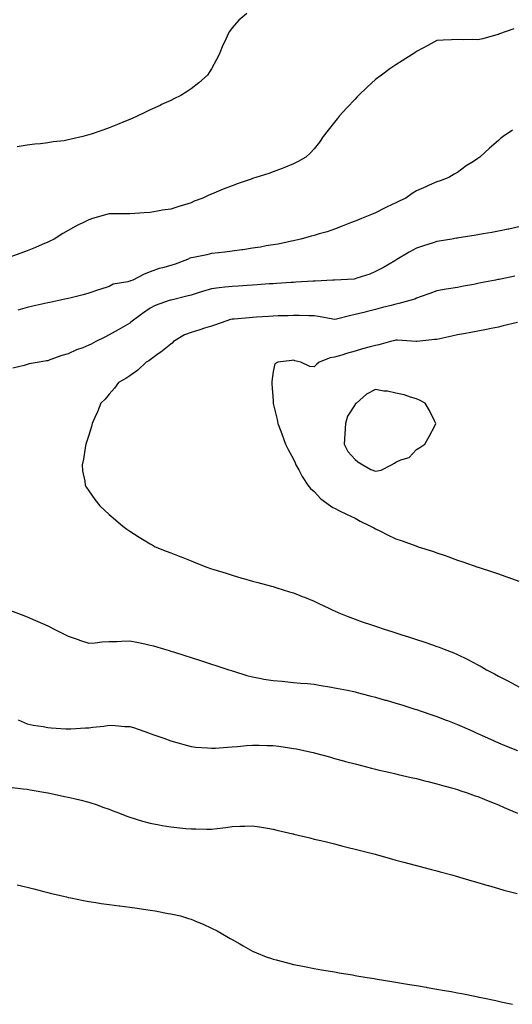
# Model space of a CAD drawing. Units: inches. Extents: x 1008083 to 1010723, y 7342778 to 7345418.
# Drawn here: x 1008524 to 1008765, y 7344629 to 7345109 of the extents above; entities that cross this region are included whole.
import ezdxf

# ---------------------------------------------------------------- set-up
doc = ezdxf.new("R2010")
doc.units = ezdxf.units.IN
doc.header["$MEASUREMENT"] = 0
doc.layers.add('Contour_10087342', color=7, linetype='Continuous', true_color=0x06c636)

msp = doc.modelspace()

# ---------------------------------------------------------------- linework, layer by layer
at = {"layer": 'Contour_10087342'}
for points in [[(1008635.15, 7345111.92, 3256), (1008631.31, 7345108.66, 3256), (1008628.05, 7345104.89, 3256), (1008626.8, 7345103.17, 3256), (1008626.1, 7345101.92, 3256), (1008624.45, 7345098.32, 3256), (1008623.54, 7345096.43, 3256), (1008621.69, 7345091.92, 3256), (1008620.46, 7345089.5, 3256), (1008618.05, 7345084.97, 3256), (1008616.9, 7345083.08, 3256), (1008616.08, 7345081.92, 3256), (1008611.85, 7345078.12, 3256), (1008608.05, 7345075.18, 3256), (1008606.11, 7345073.86, 3256), (1008602.93, 7345071.92, 3256), (1008599.66, 7345070.31, 3256), (1008598.05, 7345069.56, 3256), (1008593.61, 7345067.48, 3256), (1008592.84, 7345067.12, 3256), (1008588.05, 7345064.86, 3256), (1008586.04, 7345063.93, 3256), (1008581.72, 7345061.92, 3256), (1008579.19, 7345060.78, 3256), (1008578.05, 7345060.25, 3256), (1008575.23, 7345059.1, 3256), (1008572.14, 7345057.83, 3256), (1008568.05, 7345056.18, 3256), (1008564.87, 7345055.1, 3256), (1008559.26, 7345053.13, 3256), (1008558.05, 7345052.71, 3256), (1008557.42, 7345052.55, 3256), (1008555.15, 7345051.92, 3256), (1008549.4, 7345050.57, 3256), (1008548.05, 7345050.23, 3256), (1008546.02, 7345049.88, 3256), (1008540.65, 7345049.32, 3256), (1008538.05, 7345048.82, 3256), (1008534.55, 7345048.43, 3256), (1008531.72, 7345048.25, 3256), (1008528.05, 7345047.78, 3256), (1008523.07, 7345046.91, 3256)], [(1008765.56, 7345104.42, 3257), (1008758.54, 7345101.92, 3257), (1008758.18, 7345101.79, 3257), (1008758.05, 7345101.74, 3257), (1008757.82, 7345101.69, 3257), (1008750.37, 7345099.6, 3257), (1008748.05, 7345099.05, 3257), (1008745.34, 7345099.21, 3257), (1008740.88, 7345099.09, 3257), (1008738.05, 7345099.22, 3257), (1008735.21, 7345099.08, 3257), (1008731.09, 7345098.89, 3257), (1008728.05, 7345098.75, 3257), (1008723.61, 7345096.36, 3257), (1008721.13, 7345095, 3257), (1008718.05, 7345093.32, 3257), (1008717.23, 7345092.74, 3257), (1008716.02, 7345091.92, 3257), (1008711.13, 7345088.84, 3257), (1008708.05, 7345086.95, 3257), (1008705.04, 7345084.92, 3257), (1008700.91, 7345081.92, 3257), (1008699.27, 7345080.7, 3257), (1008698.05, 7345079.73, 3257), (1008693.92, 7345076.06, 3257), (1008689.71, 7345071.92, 3257), (1008688.92, 7345071.06, 3257), (1008688.05, 7345070.13, 3257), (1008684.04, 7345065.93, 3257), (1008680.33, 7345061.92, 3257), (1008679.38, 7345060.59, 3257), (1008678.05, 7345058.87, 3257), (1008674.99, 7345054.98, 3257), (1008672.51, 7345051.92, 3257), (1008670.74, 7345049.23, 3257), (1008668.05, 7345045.97, 3257), (1008666.17, 7345043.8, 3257), (1008664.09, 7345041.92, 3257), (1008660.3, 7345039.68, 3257), (1008658.05, 7345038.61, 3257), (1008653.33, 7345036.64, 3257), (1008652.46, 7345036.34, 3257), (1008648.05, 7345034.65, 3257), (1008646.01, 7345033.96, 3257), (1008639.63, 7345031.92, 3257), (1008638.41, 7345031.56, 3257), (1008638.05, 7345031.46, 3257), (1008637.34, 7345031.21, 3257), (1008631.02, 7345028.96, 3257), (1008628.05, 7345027.95, 3257), (1008623.67, 7345026.29, 3257), (1008621.4, 7345025.27, 3257), (1008618.05, 7345023.87, 3257), (1008616.66, 7345023.31, 3257), (1008613.73, 7345021.92, 3257), (1008609.57, 7345020.39, 3257), (1008608.05, 7345019.67, 3257), (1008604.8, 7345018.67, 3257), (1008602.09, 7345017.88, 3257), (1008598.05, 7345016.56, 3257), (1008594.03, 7345015.94, 3257), (1008591.64, 7345015.52, 3257), (1008588.05, 7345014.94, 3257), (1008585.18, 7345014.79, 3257), (1008580.52, 7345014.4, 3257), (1008578.05, 7345014.26, 3257), (1008575.76, 7345014.22, 3257), (1008570.42, 7345014.29, 3257), (1008568.05, 7345014.26, 3257), (1008566.17, 7345013.8, 3257), (1008559.92, 7345011.92, 3257), (1008558.5, 7345011.47, 3257), (1008558.05, 7345011.31, 3257), (1008556.78, 7345010.66, 3257), (1008551.8, 7345008.17, 3257), (1008548.05, 7345006.03, 3257), (1008545.39, 7345004.58, 3257), (1008541.14, 7345001.92, 3257), (1008539.09, 7345000.88, 3257), (1008538.05, 7345000.35, 3257), (1008535.36, 7344999.24, 3257), (1008532.09, 7344997.88, 3257), (1008528.05, 7344996.19, 3257), (1008524.86, 7344995.11, 3257), (1008519.09, 7344992.96, 3257)], [(1008764.92, 7345055.05, 3258), (1008760.34, 7345051.92, 3258), (1008759.08, 7345050.89, 3258), (1008758.05, 7345049.95, 3258), (1008753.71, 7345046.26, 3258), (1008748.91, 7345041.92, 3258), (1008748.46, 7345041.51, 3258), (1008748.05, 7345041.17, 3258), (1008745.89, 7345039.77, 3258), (1008742.39, 7345037.58, 3258), (1008738.05, 7345034.32, 3258), (1008736.44, 7345033.53, 3258), (1008733.77, 7345031.92, 3258), (1008729.57, 7345030.39, 3258), (1008728.05, 7345029.76, 3258), (1008724.3, 7345028.17, 3258), (1008722.54, 7345027.43, 3258), (1008718.05, 7345025.47, 3258), (1008715.89, 7345024.08, 3258), (1008712.88, 7345021.92, 3258), (1008709.56, 7345020.4, 3258), (1008708.05, 7345019.62, 3258), (1008703.8, 7345017.68, 3258), (1008702.74, 7345017.23, 3258), (1008698.05, 7345014.75, 3258), (1008696.02, 7345013.96, 3258), (1008691.13, 7345011.92, 3258), (1008688.95, 7345011.02, 3258), (1008688.05, 7345010.62, 3258), (1008685.92, 7345009.79, 3258), (1008681.78, 7345008.18, 3258), (1008678.05, 7345006.73, 3258), (1008674.44, 7345005.53, 3258), (1008670.57, 7345004.44, 3258), (1008668.05, 7345003.67, 3258), (1008666.67, 7345003.3, 3258), (1008661.54, 7345001.92, 3258), (1008658.72, 7345001.24, 3258), (1008658.05, 7345001.12, 3258), (1008657.07, 7345000.94, 3258), (1008650.47, 7344999.5, 3258), (1008648.05, 7344999.11, 3258), (1008644.69, 7344998.57, 3258), (1008641.96, 7344998.02, 3258), (1008638.05, 7344997.44, 3258), (1008633.25, 7344996.72, 3258), (1008632.81, 7344996.68, 3258), (1008628.05, 7344996.03, 3258), (1008624.44, 7344995.54, 3258), (1008621.38, 7344995.25, 3258), (1008618.05, 7344994.82, 3258), (1008615.67, 7344994.3, 3258), (1008609.13, 7344993, 3258), (1008608.05, 7344992.77, 3258), (1008607.42, 7344992.56, 3258), (1008606.2, 7344991.92, 3258), (1008600.25, 7344989.73, 3258), (1008598.05, 7344989.11, 3258), (1008594.08, 7344987.94, 3258), (1008592.35, 7344987.62, 3258), (1008588.05, 7344985.88, 3258), (1008585.09, 7344984.87, 3258), (1008579.51, 7344981.92, 3258), (1008578.43, 7344981.54, 3258), (1008578.05, 7344981.36, 3258), (1008577.21, 7344981.08, 3258), (1008569.99, 7344979.97, 3258), (1008568.05, 7344978.82, 3258), (1008563.44, 7344977.31, 3258), (1008562.85, 7344977.11, 3258), (1008558.05, 7344975.57, 3258), (1008555.25, 7344974.72, 3258), (1008549.48, 7344973.35, 3258), (1008548.05, 7344972.96, 3258), (1008547.23, 7344972.74, 3258), (1008543.47, 7344971.92, 3258), (1008539.02, 7344970.95, 3258), (1008538.05, 7344970.78, 3258), (1008536.59, 7344970.46, 3258), (1008530.83, 7344969.14, 3258), (1008528.05, 7344968.56, 3258), (1008523.39, 7344967.26, 3258)], [(1008768.05, 7345007.84, 3259), (1008763.17, 7345006.8, 3259), (1008762.87, 7345006.74, 3259), (1008758.05, 7345005.75, 3259), (1008754.81, 7345005.16, 3259), (1008750.55, 7345004.42, 3259), (1008748.05, 7345003.98, 3259), (1008746.29, 7345003.68, 3259), (1008738.66, 7345002.53, 3259), (1008738.05, 7345002.42, 3259), (1008737.62, 7345002.34, 3259), (1008735.25, 7345001.92, 3259), (1008729.12, 7345000.84, 3259), (1008728.05, 7345000.67, 3259), (1008726.21, 7345000.08, 3259), (1008721.43, 7344998.55, 3259), (1008718.05, 7344997.46, 3259), (1008714.48, 7344995.5, 3259), (1008708.47, 7344991.92, 3259), (1008708.21, 7344991.76, 3259), (1008708.05, 7344991.66, 3259), (1008707.45, 7344991.32, 3259), (1008701.91, 7344988.06, 3259), (1008698.05, 7344986.03, 3259), (1008695.23, 7344984.74, 3259), (1008688.94, 7344982.81, 3259), (1008688.05, 7344982.48, 3259), (1008687.55, 7344982.42, 3259), (1008678.1, 7344981.96, 3259), (1008678.05, 7344981.96, 3259), (1008678.01, 7344981.96, 3259), (1008677.26, 7344981.92, 3259), (1008668.53, 7344981.45, 3259), (1008668.05, 7344981.46, 3259), (1008667.56, 7344981.43, 3259), (1008659.09, 7344980.87, 3259), (1008658.05, 7344980.82, 3259), (1008656.88, 7344980.74, 3259), (1008649.7, 7344980.27, 3259), (1008648.05, 7344980.16, 3259), (1008646.17, 7344980.04, 3259), (1008640.32, 7344979.66, 3259), (1008638.05, 7344979.51, 3259), (1008635.47, 7344979.34, 3259), (1008630.92, 7344979.04, 3259), (1008628.05, 7344978.86, 3259), (1008624.54, 7344978.41, 3259), (1008621.75, 7344978.22, 3259), (1008618.05, 7344977.68, 3259), (1008613.65, 7344976.32, 3259), (1008611.93, 7344975.8, 3259), (1008608.05, 7344974.61, 3259), (1008605.89, 7344974.07, 3259), (1008598.33, 7344972.2, 3259), (1008598.05, 7344972.13, 3259), (1008597.9, 7344972.07, 3259), (1008597.38, 7344971.92, 3259), (1008590.46, 7344969.5, 3259), (1008588.05, 7344968.26, 3259), (1008584.33, 7344965.64, 3259), (1008579.32, 7344961.92, 3259), (1008578.61, 7344961.36, 3259), (1008578.05, 7344960.99, 3259), (1008575.79, 7344959.66, 3259), (1008572.36, 7344957.62, 3259), (1008568.05, 7344955.18, 3259), (1008565.87, 7344954.1, 3259), (1008561.49, 7344951.92, 3259), (1008559.21, 7344950.75, 3259), (1008558.05, 7344950.14, 3259), (1008555.09, 7344948.96, 3259), (1008552.07, 7344947.89, 3259), (1008548.05, 7344946.02, 3259), (1008544.88, 7344945.1, 3259), (1008539.09, 7344942.96, 3259), (1008538.05, 7344942.62, 3259), (1008537.44, 7344942.52, 3259), (1008533.88, 7344941.92, 3259), (1008528.94, 7344941.03, 3259), (1008528.05, 7344940.78, 3259), (1008526.47, 7344940.34, 3259), (1008521.06, 7344938.91, 3259)], [(1008766.11, 7344983.86, 3260), (1008758.38, 7344982.25, 3260), (1008758.05, 7344982.18, 3260), (1008757.83, 7344982.14, 3260), (1008756.69, 7344981.92, 3260), (1008749.45, 7344980.52, 3260), (1008748.05, 7344980.25, 3260), (1008745.98, 7344979.85, 3260), (1008741.07, 7344978.9, 3260), (1008738.05, 7344978.32, 3260), (1008733.72, 7344977.59, 3260), (1008732.54, 7344977.42, 3260), (1008728.05, 7344976.64, 3260), (1008724.57, 7344975.4, 3260), (1008719.85, 7344973.72, 3260), (1008718.05, 7344973.07, 3260), (1008717.27, 7344972.7, 3260), (1008714.82, 7344971.92, 3260), (1008709.47, 7344970.5, 3260), (1008708.05, 7344970.17, 3260), (1008705.7, 7344969.57, 3260), (1008701.49, 7344968.48, 3260), (1008698.05, 7344967.59, 3260), (1008693.52, 7344966.45, 3260), (1008692.27, 7344966.14, 3260), (1008688.05, 7344965.07, 3260), (1008685.41, 7344964.56, 3260), (1008679.02, 7344962.89, 3260), (1008678.05, 7344962.68, 3260), (1008677.15, 7344962.82, 3260), (1008670.23, 7344964.09, 3260), (1008668.05, 7344964.42, 3260), (1008665.54, 7344964.43, 3260), (1008660.8, 7344964.67, 3260), (1008658.05, 7344964.69, 3260), (1008655.4, 7344964.56, 3260), (1008650.55, 7344964.42, 3260), (1008648.05, 7344964.3, 3260), (1008645.81, 7344964.16, 3260), (1008639.95, 7344963.82, 3260), (1008638.05, 7344963.71, 3260), (1008636.39, 7344963.58, 3260), (1008629.08, 7344962.94, 3260), (1008628.05, 7344962.86, 3260), (1008627.3, 7344962.67, 3260), (1008624.99, 7344961.92, 3260), (1008619.85, 7344960.12, 3260), (1008618.05, 7344959.49, 3260), (1008614.54, 7344958.41, 3260), (1008612.25, 7344957.72, 3260), (1008608.05, 7344956.42, 3260), (1008604.81, 7344955.16, 3260), (1008599.43, 7344951.92, 3260), (1008598.75, 7344951.21, 3260), (1008598.05, 7344950.67, 3260), (1008593.25, 7344946.72, 3260), (1008592.02, 7344945.9, 3260), (1008588.05, 7344943.12, 3260), (1008587.34, 7344942.63, 3260), (1008586.11, 7344941.92, 3260), (1008581.95, 7344938.02, 3260), (1008578.05, 7344935.27, 3260), (1008576.09, 7344933.88, 3260), (1008572.52, 7344931.92, 3260), (1008570.67, 7344929.3, 3260), (1008568.05, 7344926.37, 3260), (1008566.07, 7344923.91, 3260), (1008563.91, 7344921.92, 3260), (1008562.29, 7344917.68, 3260), (1008561.04, 7344914.91, 3260), (1008559.79, 7344911.92, 3260), (1008559.42, 7344910.55, 3260), (1008558.05, 7344906.28, 3260), (1008557.01, 7344902.96, 3260), (1008556.61, 7344901.92, 3260), (1008556.24, 7344900.11, 3260), (1008555.44, 7344894.53, 3260), (1008554.81, 7344891.92, 3260), (1008555.07, 7344888.94, 3260), (1008556.12, 7344883.85, 3260), (1008556.33, 7344881.92, 3260), (1008556.93, 7344880.8, 3260), (1008558.05, 7344879.2, 3260), (1008561.01, 7344874.88, 3260), (1008563.45, 7344871.92, 3260), (1008565.8, 7344869.67, 3260), (1008568.05, 7344867.69, 3260), (1008571.11, 7344864.98, 3260), (1008574.67, 7344861.92, 3260), (1008576.64, 7344860.52, 3260), (1008578.05, 7344859.57, 3260), (1008582.74, 7344856.61, 3260), (1008584.35, 7344855.62, 3260), (1008588.05, 7344853.34, 3260), (1008588.96, 7344852.82, 3260), (1008590.55, 7344851.92, 3260), (1008595.89, 7344849.77, 3260), (1008598.05, 7344848.93, 3260), (1008602.93, 7344847.03, 3260), (1008603.1, 7344846.97, 3260), (1008608.05, 7344845.01, 3260), (1008610.25, 7344844.12, 3260), (1008615.68, 7344841.92, 3260), (1008617.49, 7344841.36, 3260), (1008618.05, 7344841.18, 3260), (1008619.14, 7344840.82, 3260), (1008625.1, 7344838.97, 3260), (1008628.05, 7344837.98, 3260), (1008632.72, 7344836.59, 3260), (1008633.62, 7344836.35, 3260), (1008638.05, 7344835.09, 3260), (1008640.52, 7344834.4, 3260), (1008647.29, 7344832.68, 3260), (1008648.05, 7344832.47, 3260), (1008648.47, 7344832.34, 3260), (1008649.84, 7344831.92, 3260), (1008656.1, 7344829.96, 3260), (1008658.05, 7344829.4, 3260), (1008662.28, 7344827.69, 3260), (1008663.37, 7344827.25, 3260), (1008668.05, 7344825.38, 3260), (1008670.36, 7344824.23, 3260), (1008675.22, 7344821.92, 3260), (1008677.15, 7344821.03, 3260), (1008678.05, 7344820.64, 3260), (1008680.22, 7344819.75, 3260), (1008684.2, 7344818.07, 3260), (1008688.05, 7344816.56, 3260), (1008691.49, 7344815.35, 3260), (1008696.17, 7344813.8, 3260), (1008698.05, 7344813.16, 3260), (1008698.98, 7344812.85, 3260), (1008701.82, 7344811.92, 3260), (1008706.57, 7344810.43, 3260), (1008708.05, 7344809.96, 3260), (1008710.95, 7344809.02, 3260), (1008714.13, 7344808.01, 3260), (1008718.05, 7344806.73, 3260), (1008721.65, 7344805.52, 3260), (1008725.91, 7344804.06, 3260), (1008728.05, 7344803.33, 3260), (1008729.08, 7344802.95, 3260), (1008731.59, 7344801.92, 3260), (1008736.27, 7344800.14, 3260), (1008738.05, 7344799.38, 3260), (1008742.86, 7344797.1, 3260), (1008743.12, 7344796.99, 3260), (1008748.05, 7344794.4, 3260), (1008749.64, 7344793.52, 3260), (1008752.22, 7344791.92, 3260), (1008756.12, 7344789.98, 3260), (1008758.05, 7344788.87, 3260), (1008762.66, 7344786.53, 3260), (1008764.42, 7344785.55, 3260), (1008768.05, 7344783.59, 3260)], [(1008767.32, 7344961.19, 3261), (1008760.43, 7344959.54, 3261), (1008758.05, 7344959.03, 3261), (1008754.45, 7344958.32, 3261), (1008752.16, 7344957.8, 3261), (1008748.05, 7344957.03, 3261), (1008743.74, 7344956.23, 3261), (1008742.06, 7344955.94, 3261), (1008738.05, 7344955.2, 3261), (1008735.37, 7344954.6, 3261), (1008729.39, 7344953.26, 3261), (1008728.05, 7344952.96, 3261), (1008727.09, 7344952.88, 3261), (1008718.2, 7344952.06, 3261), (1008718.05, 7344952.05, 3261), (1008717.93, 7344952.04, 3261), (1008708.73, 7344952.6, 3261), (1008708.05, 7344952.55, 3261), (1008707.55, 7344952.42, 3261), (1008705.44, 7344951.92, 3261), (1008699.68, 7344950.29, 3261), (1008698.05, 7344950.07, 3261), (1008695.5, 7344949.37, 3261), (1008691.63, 7344948.34, 3261), (1008688.05, 7344947.31, 3261), (1008683.86, 7344946.11, 3261), (1008681.53, 7344945.39, 3261), (1008678.05, 7344944.37, 3261), (1008675.9, 7344944.07, 3261), (1008670.61, 7344941.92, 3261), (1008669.16, 7344940.81, 3261), (1008668.05, 7344939.7, 3261), (1008665.98, 7344939.85, 3261), (1008661.61, 7344941.92, 3261), (1008658.71, 7344942.58, 3261), (1008658.05, 7344942.8, 3261), (1008657.22, 7344942.75, 3261), (1008650.29, 7344941.92, 3261), (1008648.89, 7344941.08, 3261), (1008648.05, 7344937.33, 3261), (1008647.43, 7344932.54, 3261), (1008647.41, 7344931.92, 3261), (1008647.49, 7344931.37, 3261), (1008648.05, 7344923, 3261), (1008648.13, 7344922, 3261), (1008648.13, 7344921.92, 3261), (1008648.14, 7344921.83, 3261), (1008650.04, 7344913.91, 3261), (1008650.31, 7344911.92, 3261), (1008651.77, 7344908.19, 3261), (1008652.53, 7344906.4, 3261), (1008654.12, 7344901.92, 3261), (1008655.47, 7344899.35, 3261), (1008658.05, 7344894.61, 3261), (1008658.87, 7344892.74, 3261), (1008659.19, 7344891.92, 3261), (1008660.58, 7344889.4, 3261), (1008662.23, 7344886.09, 3261), (1008665.06, 7344881.92, 3261), (1008666.39, 7344880.26, 3261), (1008668.05, 7344878.81, 3261), (1008671.42, 7344875.28, 3261), (1008676.1, 7344871.92, 3261), (1008677.23, 7344871.1, 3261), (1008678.05, 7344870.66, 3261), (1008680.53, 7344869.44, 3261), (1008683.91, 7344867.78, 3261), (1008688.05, 7344865.76, 3261), (1008690.55, 7344864.42, 3261), (1008695.68, 7344861.92, 3261), (1008697.2, 7344861.07, 3261), (1008698.05, 7344860.63, 3261), (1008700.55, 7344859.42, 3261), (1008703.91, 7344857.77, 3261), (1008708.05, 7344855.82, 3261), (1008711, 7344854.86, 3261), (1008717.66, 7344852.31, 3261), (1008718.05, 7344852.17, 3261), (1008718.26, 7344852.12, 3261), (1008718.81, 7344851.92, 3261), (1008725.84, 7344849.71, 3261), (1008728.05, 7344848.92, 3261), (1008732.57, 7344847.4, 3261), (1008733.3, 7344847.17, 3261), (1008738.05, 7344845.41, 3261), (1008740.74, 7344844.6, 3261), (1008747.93, 7344841.92, 3261), (1008748.02, 7344841.9, 3261), (1008748.11, 7344841.87, 3261), (1008755.7, 7344839.57, 3261), (1008758.05, 7344838.74, 3261), (1008762.99, 7344836.98, 3261), (1008763.08, 7344836.95, 3261), (1008768.05, 7344835.09, 3261)], [(1008518.61, 7344821.36, 3259), (1008525.01, 7344818.89, 3259), (1008528.05, 7344817.72, 3259), (1008532.11, 7344815.99, 3259), (1008535.53, 7344814.44, 3259), (1008538.05, 7344813.32, 3259), (1008539.03, 7344812.89, 3259), (1008540.91, 7344811.92, 3259), (1008545.66, 7344809.52, 3259), (1008548.05, 7344808.24, 3259), (1008552.81, 7344806.68, 3259), (1008553.57, 7344806.4, 3259), (1008558.05, 7344804.84, 3259), (1008561.19, 7344805.06, 3259), (1008564.5, 7344805.47, 3259), (1008568.05, 7344805.68, 3259), (1008571.9, 7344805.77, 3259), (1008574.08, 7344805.89, 3259), (1008578.05, 7344805.99, 3259), (1008581.45, 7344805.31, 3259), (1008585.47, 7344804.5, 3259), (1008588.05, 7344803.98, 3259), (1008589.66, 7344803.53, 3259), (1008595.11, 7344801.92, 3259), (1008597.38, 7344801.24, 3259), (1008598.05, 7344801.04, 3259), (1008599.35, 7344800.63, 3259), (1008604.96, 7344798.84, 3259), (1008608.05, 7344797.85, 3259), (1008612.54, 7344796.42, 3259), (1008614.03, 7344795.94, 3259), (1008618.05, 7344794.65, 3259), (1008620.12, 7344793.99, 3259), (1008626.52, 7344791.92, 3259), (1008627.67, 7344791.54, 3259), (1008628.05, 7344791.41, 3259), (1008628.76, 7344791.21, 3259), (1008635.28, 7344789.15, 3259), (1008638.05, 7344788.4, 3259), (1008642.29, 7344787.69, 3259), (1008643.53, 7344787.4, 3259), (1008648.05, 7344786.74, 3259), (1008652.42, 7344786.3, 3259), (1008653.77, 7344786.19, 3259), (1008658.05, 7344785.77, 3259), (1008661.51, 7344785.37, 3259), (1008664.82, 7344785.16, 3259), (1008668.05, 7344784.82, 3259), (1008670.53, 7344784.4, 3259), (1008676.55, 7344783.43, 3259), (1008678.05, 7344783.17, 3259), (1008679.08, 7344782.95, 3259), (1008684.3, 7344781.92, 3259), (1008687.42, 7344781.29, 3259), (1008688.05, 7344781.16, 3259), (1008689.08, 7344780.9, 3259), (1008695.34, 7344779.21, 3259), (1008698.05, 7344778.53, 3259), (1008702.8, 7344777.17, 3259), (1008703.19, 7344777.06, 3259), (1008708.05, 7344775.66, 3259), (1008710.91, 7344774.79, 3259), (1008717.19, 7344772.77, 3259), (1008718.05, 7344772.51, 3259), (1008718.49, 7344772.36, 3259), (1008719.81, 7344771.92, 3259), (1008725.96, 7344769.83, 3259), (1008728.05, 7344769.13, 3259), (1008732.57, 7344767.39, 3259), (1008733.26, 7344767.13, 3259), (1008738.05, 7344765.31, 3259), (1008740.37, 7344764.24, 3259), (1008745.5, 7344761.92, 3259), (1008747.26, 7344761.12, 3259), (1008748.05, 7344760.78, 3259), (1008750.12, 7344759.85, 3259), (1008754.14, 7344758.02, 3259), (1008758.05, 7344756.3, 3259), (1008761.17, 7344755.03, 3259), (1008767.42, 7344752.55, 3259)], [(1008523.56, 7344767.43, 3258), (1008528.05, 7344765.59, 3258), (1008530.98, 7344764.84, 3258), (1008535.76, 7344764.21, 3258), (1008538.05, 7344763.73, 3258), (1008539.72, 7344763.59, 3258), (1008546.8, 7344763.17, 3258), (1008548.05, 7344763.07, 3258), (1008549.24, 7344763.11, 3258), (1008556.41, 7344763.56, 3258), (1008558.05, 7344763.61, 3258), (1008560.03, 7344763.91, 3258), (1008565.46, 7344764.5, 3258), (1008568.05, 7344764.93, 3258), (1008570.94, 7344764.82, 3258), (1008575.66, 7344764.31, 3258), (1008578.05, 7344764.21, 3258), (1008579.82, 7344763.69, 3258), (1008584.94, 7344761.92, 3258), (1008587.24, 7344761.1, 3258), (1008588.05, 7344760.82, 3258), (1008589.75, 7344760.22, 3258), (1008594.66, 7344758.53, 3258), (1008598.05, 7344757.33, 3258), (1008602.2, 7344756.07, 3258), (1008604.49, 7344755.48, 3258), (1008608.05, 7344754.48, 3258), (1008610.33, 7344754.2, 3258), (1008616.07, 7344753.9, 3258), (1008618.05, 7344753.68, 3258), (1008619.86, 7344753.73, 3258), (1008625.71, 7344754.26, 3258), (1008628.05, 7344754.31, 3258), (1008630.65, 7344754.51, 3258), (1008635, 7344754.96, 3258), (1008638.05, 7344755.18, 3258), (1008641.31, 7344755.18, 3258), (1008644.92, 7344755.04, 3258), (1008648.05, 7344755.05, 3258), (1008650.85, 7344754.72, 3258), (1008656.13, 7344753.84, 3258), (1008658.05, 7344753.59, 3258), (1008659.46, 7344753.33, 3258), (1008665.97, 7344751.92, 3258), (1008667.65, 7344751.52, 3258), (1008668.05, 7344751.42, 3258), (1008668.73, 7344751.24, 3258), (1008675.54, 7344749.41, 3258), (1008678.05, 7344748.72, 3258), (1008682.46, 7344747.51, 3258), (1008683.38, 7344747.26, 3258), (1008688.05, 7344745.99, 3258), (1008691.29, 7344745.17, 3258), (1008696.04, 7344743.93, 3258), (1008698.05, 7344743.41, 3258), (1008699.24, 7344743.12, 3258), (1008704.54, 7344741.92, 3258), (1008707.4, 7344741.27, 3258), (1008708.05, 7344741.11, 3258), (1008709.09, 7344740.88, 3258), (1008715.53, 7344739.4, 3258), (1008718.05, 7344738.83, 3258), (1008722.2, 7344737.77, 3258), (1008723.53, 7344737.39, 3258), (1008728.05, 7344736.32, 3258), (1008731.43, 7344735.3, 3258), (1008735.79, 7344734.18, 3258), (1008738.05, 7344733.54, 3258), (1008739.22, 7344733.09, 3258), (1008742.85, 7344731.92, 3258), (1008746.65, 7344730.52, 3258), (1008748.05, 7344730.08, 3258), (1008751.16, 7344728.81, 3258), (1008753.81, 7344727.68, 3258), (1008758.05, 7344726.06, 3258), (1008760.91, 7344724.78, 3258), (1008767.38, 7344721.92, 3258)], [(1008520.66, 7344734.53, 3257), (1008526.11, 7344733.86, 3257), (1008528.05, 7344733.62, 3257), (1008529.52, 7344733.39, 3257), (1008538, 7344731.97, 3257), (1008538.05, 7344731.96, 3257), (1008538.09, 7344731.95, 3257), (1008538.29, 7344731.92, 3257), (1008546.29, 7344730.17, 3257), (1008548.05, 7344729.78, 3257), (1008550.87, 7344729.1, 3257), (1008554.42, 7344728.29, 3257), (1008558.05, 7344727.38, 3257), (1008562.13, 7344726, 3257), (1008564.98, 7344724.99, 3257), (1008568.05, 7344723.93, 3257), (1008569.49, 7344723.36, 3257), (1008573.06, 7344721.92, 3257), (1008576.63, 7344720.5, 3257), (1008578.05, 7344719.98, 3257), (1008580.79, 7344719.18, 3257), (1008584.23, 7344718.1, 3257), (1008588.05, 7344717.06, 3257), (1008592.38, 7344716.25, 3257), (1008593.95, 7344716.02, 3257), (1008598.05, 7344715.31, 3257), (1008601.13, 7344715, 3257), (1008605.42, 7344714.54, 3257), (1008608.05, 7344714.28, 3257), (1008610.41, 7344714.28, 3257), (1008615.78, 7344714.19, 3257), (1008618.05, 7344714.2, 3257), (1008620.71, 7344714.57, 3257), (1008624.9, 7344715.07, 3257), (1008628.05, 7344715.55, 3257), (1008631.82, 7344715.68, 3257), (1008634.24, 7344715.72, 3257), (1008638.05, 7344715.88, 3257), (1008641.44, 7344715.31, 3257), (1008645.36, 7344714.61, 3257), (1008648.05, 7344714.14, 3257), (1008649.86, 7344713.73, 3257), (1008657.76, 7344711.92, 3257), (1008657.99, 7344711.86, 3257), (1008658.05, 7344711.85, 3257), (1008658.15, 7344711.83, 3257), (1008666.04, 7344709.91, 3257), (1008668.05, 7344709.39, 3257), (1008671.37, 7344708.59, 3257), (1008674.07, 7344707.94, 3257), (1008678.05, 7344706.98, 3257), (1008682.07, 7344705.95, 3257), (1008684.64, 7344705.32, 3257), (1008688.05, 7344704.46, 3257), (1008690.06, 7344703.94, 3257), (1008697.96, 7344702.01, 3257), (1008698.1, 7344701.97, 3257), (1008698.32, 7344701.92, 3257), (1008705.81, 7344699.68, 3257), (1008708.05, 7344699.11, 3257), (1008711.86, 7344698.12, 3257), (1008713.72, 7344697.59, 3257), (1008718.05, 7344696.53, 3257), (1008721.64, 7344695.52, 3257), (1008725.37, 7344694.59, 3257), (1008728.05, 7344693.87, 3257), (1008729.57, 7344693.44, 3257), (1008735.35, 7344691.92, 3257), (1008737.44, 7344691.31, 3257), (1008738.05, 7344691.15, 3257), (1008739.13, 7344690.84, 3257), (1008745.15, 7344689.01, 3257), (1008748.05, 7344688.2, 3257), (1008752.91, 7344686.79, 3257), (1008753.28, 7344686.68, 3257), (1008758.05, 7344685.31, 3257), (1008760.64, 7344684.51, 3257), (1008767.22, 7344682.76, 3257)], [(1008523.13, 7344687, 3256), (1008528.05, 7344685.84, 3256), (1008531.17, 7344685.04, 3256), (1008536.17, 7344683.8, 3256), (1008538.05, 7344683.32, 3256), (1008539.18, 7344683.05, 3256), (1008544.22, 7344681.92, 3256), (1008547.26, 7344681.13, 3256), (1008548.05, 7344680.94, 3256), (1008549.24, 7344680.72, 3256), (1008555.55, 7344679.42, 3256), (1008558.05, 7344678.99, 3256), (1008561.48, 7344678.49, 3256), (1008564.14, 7344678.02, 3256), (1008568.05, 7344677.48, 3256), (1008572.93, 7344676.8, 3256), (1008573.2, 7344676.78, 3256), (1008578.05, 7344676.15, 3256), (1008581.74, 7344675.61, 3256), (1008584.79, 7344675.18, 3256), (1008588.05, 7344674.71, 3256), (1008590.44, 7344674.31, 3256), (1008596.82, 7344673.15, 3256), (1008598.05, 7344672.95, 3256), (1008598.91, 7344672.78, 3256), (1008602.79, 7344671.92, 3256), (1008606.81, 7344670.68, 3256), (1008608.05, 7344670.24, 3256), (1008610.94, 7344669.03, 3256), (1008613.98, 7344667.84, 3256), (1008618.05, 7344665.98, 3256), (1008620.73, 7344664.6, 3256), (1008625.44, 7344661.92, 3256), (1008627.06, 7344660.93, 3256), (1008628.05, 7344660.35, 3256), (1008631.76, 7344658.21, 3256), (1008633.37, 7344657.25, 3256), (1008638.05, 7344654.77, 3256), (1008639.96, 7344653.84, 3256), (1008644.67, 7344651.92, 3256), (1008647.19, 7344651.06, 3256), (1008648.05, 7344650.8, 3256), (1008649.53, 7344650.44, 3256), (1008655.09, 7344648.97, 3256), (1008658.05, 7344648.27, 3256), (1008662.61, 7344647.36, 3256), (1008663.33, 7344647.2, 3256), (1008668.05, 7344646.28, 3256), (1008671.76, 7344645.63, 3256), (1008674.86, 7344645.11, 3256), (1008678.05, 7344644.56, 3256), (1008680.32, 7344644.19, 3256), (1008686.87, 7344643.1, 3256), (1008688.05, 7344642.9, 3256), (1008688.89, 7344642.76, 3256), (1008693.98, 7344641.92, 3256), (1008697.47, 7344641.34, 3256), (1008698.05, 7344641.25, 3256), (1008698.86, 7344641.11, 3256), (1008706.07, 7344639.94, 3256), (1008708.05, 7344639.61, 3256), (1008710.81, 7344639.16, 3256), (1008714.65, 7344638.52, 3256), (1008718.05, 7344637.96, 3256), (1008722.84, 7344637.13, 3256), (1008723.2, 7344637.07, 3256), (1008728.05, 7344636.23, 3256), (1008731.69, 7344635.56, 3256), (1008735, 7344634.97, 3256), (1008738.05, 7344634.42, 3256), (1008740.12, 7344633.99, 3256), (1008747.41, 7344632.56, 3256), (1008748.05, 7344632.44, 3256), (1008748.47, 7344632.34, 3256), (1008750.51, 7344631.92, 3256), (1008756.74, 7344630.61, 3256), (1008758.05, 7344630.34, 3256), (1008760.09, 7344629.88, 3256), (1008764.92, 7344628.8, 3256)]]:
    msp.add_polyline3d(points, dxfattribs=at)
msp.add_polyline3d([(1008698.05, 7344888.68, 3262), (1008700.76, 7344889.21, 3262), (1008705.8, 7344891.92, 3262), (1008707.3, 7344892.67, 3262), (1008708.05, 7344893.18, 3262), (1008710.46, 7344894.34, 3262), (1008714.53, 7344895.44, 3262), (1008718.05, 7344899.31, 3262), (1008719.74, 7344900.23, 3262), (1008722.05, 7344901.92, 3262), (1008724.24, 7344905.72, 3262), (1008726.97, 7344910.83, 3262), (1008727.55, 7344911.92, 3262), (1008727.02, 7344912.94, 3262), (1008724.48, 7344918.35, 3262), (1008722.25, 7344921.92, 3262), (1008719.56, 7344923.43, 3262), (1008718.05, 7344924.07, 3262), (1008715.14, 7344924.84, 3262), (1008712.06, 7344925.93, 3262), (1008708.05, 7344926.72, 3262), (1008703.96, 7344927.83, 3262), (1008702.16, 7344927.81, 3262), (1008698.05, 7344928.53, 3262), (1008693.68, 7344926.29, 3262), (1008688.85, 7344921.92, 3262), (1008688.28, 7344921.69, 3262), (1008688.05, 7344921.26, 3262), (1008684.43, 7344915.55, 3262), (1008683.35, 7344911.92, 3262), (1008683.09, 7344906.96, 3262), (1008683.09, 7344906.88, 3262), (1008682.8, 7344901.92, 3262), (1008684.52, 7344898.39, 3262), (1008688.05, 7344894.41, 3262), (1008689.47, 7344893.34, 3262), (1008691.8, 7344891.92, 3262), (1008695.71, 7344889.58, 3262)], close=True, dxfattribs=at)

doc.saveas('drawing.dxf')
